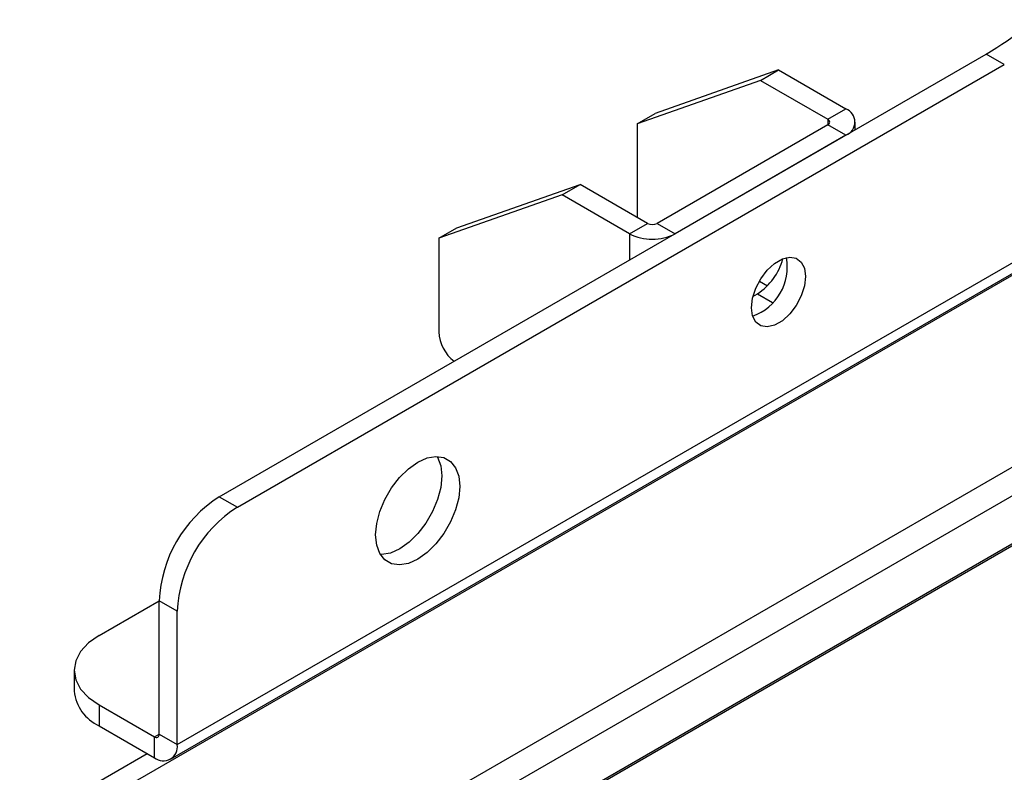
# Model space of a CAD drawing. Units: millimetres. Extents: x 5 to 415, y 5 to 292.
# Drawn here: x 372 to 382, y 189 to 197 of the extents above; entities that cross this region are included whole.
import ezdxf

# ---------------------------------------------------------------- set-up
doc = ezdxf.new("R2010")
doc.units = ezdxf.units.MM

msp = doc.modelspace()

# ---------------------------------------------------------------- linework, layer by layer
at = {"color": 7, "linetype": 'Continuous', "lineweight": 30}
for p, q in [((372.17505, 188.51416), (406.71721, 208.45493)), ((373.71891, 189.52794), (403.18169, 206.53644)), ((373.65331, 189.38295), (403.11609, 206.39146)), ((401.76748, 203.71398), (373.48321, 187.38582)), ((401.92057, 203.52354), (373.6363, 187.19538)), ((401.94426, 203.04441), (372.48147, 186.03591)), ((401.95056, 203.06799), (372.48778, 186.05949)), ((374.13138, 191.95708), (381.6476, 196.2961)), ((381.82438, 196.19405), (381.6476, 196.2961)), ((374.30816, 191.85503), (381.82438, 196.19405)), ((379.61146, 196.14117), (378.40349, 195.71578)), ((379.43468, 196.03912), (379.61146, 196.14117)), ((379.61146, 196.14117), (380.27143, 195.76018)), ((379.43468, 196.03912), (378.22671, 195.61373)), ((379.43468, 196.03912), (380.09466, 195.65813)), ((378.22671, 195.61373), (378.40349, 195.71578)), ((380.09466, 195.65813), (380.27143, 195.76018)), ((378.22671, 195.61373), (378.22671, 194.69545)), ((380.09465, 195.6037), (378.42116, 194.63762)), ((380.27143, 195.50165), (380.09465, 195.6037)), ((380.36418, 195.55519), (380.36418, 195.63091)), ((380.27143, 195.50165), (378.59794, 194.53557)), ((376.45894, 194.59322), (377.66691, 195.01861)), ((377.49014, 194.91656), (377.66691, 195.01861)), ((378.32689, 194.63761), (377.66691, 195.01861)), ((377.49014, 194.91656), (376.28216, 194.49116)), ((378.15011, 194.53556), (377.49014, 194.91656)), ((378.15011, 194.53556), (378.32689, 194.63761)), ((378.42116, 194.63762), (378.59794, 194.53557)), ((376.28216, 194.49116), (376.45894, 194.59322)), ((376.28216, 194.49116), (376.28216, 193.57256)), ((379.42388, 194.07205), (379.50391, 194.02585)), ((379.36144, 193.9216), (379.40522, 193.94687)), ((374.13138, 191.95708), (374.30816, 191.85503)), ((372.95287, 190.59607), (373.54213, 190.93624)), ((373.71891, 190.83441), (373.54213, 190.93646)), ((373.54213, 189.62999), (373.54213, 190.93646)), ((373.71891, 189.52794), (373.71891, 190.83441)), ((372.7088, 190.2559), (372.7088, 190.05176)), ((372.95287, 189.91573), (372.95287, 189.71159)), ((372.95287, 189.91573), (373.49499, 189.60277)), ((372.95287, 189.71159), (373.49499, 189.39863)), ((373.54213, 189.62999), (373.71891, 189.52794)), ((373.49499, 189.39863), (373.49499, 189.60277)), ((372.17505, 188.7183), (373.42427, 189.43946))]:
    msp.add_line(p, q, dxfattribs=at)
at = {"color": 8, "linetype": 'Continuous', "lineweight": 30}
for p, q in [((380.09466, 195.65813), (380.09466, 195.6037)), ((378.15011, 194.53556), (378.15011, 194.27704)), ((379.40522, 193.94687), (379.55376, 193.86112)), ((373.49499, 189.60277), (373.54213, 189.62998))]:
    msp.add_line(p, q, dxfattribs=at)
at = {"color": 7, "linetype": 'Continuous', "lineweight": 30, "flags": 128}
for points in [[(379.3463, 193.81085), (379.35704, 193.90332), (379.38839, 194.0007), (379.43782, 194.09509), (379.50131, 194.17887), (379.57373, 194.24523), (379.6492, 194.2888), (379.72162, 194.30605), (379.78511, 194.29558), (379.83453, 194.25825), (379.86589, 194.19707), (379.87663, 194.117), (379.86589, 194.02453), (379.83453, 193.92716), (379.78511, 193.83276), (379.72162, 193.74898), (379.6492, 193.68262), (379.57373, 193.63905), (379.50131, 193.6218), (379.43782, 193.63227), (379.38839, 193.6696), (379.35704, 193.73078), (379.3463, 193.81085)], [(375.66345, 191.58272), (375.67379, 191.69468), (375.7043, 191.81297), (375.75344, 191.93165), (375.81875, 192.04477), (375.89696, 192.14667), (375.98414, 192.23222), (376.07593, 192.29715), (376.16771, 192.3382), (376.2549, 192.3533), (376.33311, 192.3417), (376.39842, 192.30398), (376.44756, 192.24204), (376.47807, 192.15898), (376.48841, 192.05896), (376.47807, 191.947), (376.44756, 191.82871), (376.39842, 191.71003), (376.33311, 191.59691), (376.2549, 191.49501), (376.16771, 191.40945), (376.07593, 191.34452), (375.98414, 191.30348), (375.89696, 191.28838), (375.81875, 191.29998), (375.75344, 191.33769), (375.7043, 191.39964), (375.67379, 191.4827), (375.66345, 191.58272)], [(376.26547, 192.35331), (376.27078, 192.34409), (376.30129, 192.26103), (376.31163, 192.16101), (376.30129, 192.04905), (376.27078, 191.93076), (376.22164, 191.81208), (376.15633, 191.69896), (376.07812, 191.59706), (375.99094, 191.5115), (375.89915, 191.44658), (375.80737, 191.40553), (375.72018, 191.39043), (375.70961, 191.39042)], [(372.95287, 190.59607), (372.84924, 190.52317), (372.77223, 190.43999), (372.72481, 190.34975), (372.7088, 190.2559), (372.72481, 190.16204), (372.77223, 190.0718), (372.84923, 189.98863), (372.95287, 189.91573)]]:
    msp.add_lwpolyline(points, dxfattribs=at)
at = {"color": 7, "linetype": 'Continuous', "lineweight": 30}
for centre, radius, start, end in [((379.27446, 200.17511), 4.54736, 301.457942, 325.840782), ((380.22237, 195.63091), 0.13826, 290.78162, 69.216045), ((380.08433, 195.63091), 0.02911, 290.773409, 69.21365), ((378.37402, 194.72858), 0.10245, 242.608913, 297.3954), ((378.37402, 194.96771), 0.48671, 242.609467, 297.391246), ((379.18976, 194.20737), 0.50744, 289.329155, 10.675983), ((379.08524, 194.4403), 0.5881, 302.962533, 345.26534), ((376.67223, 193.59223), 0.39056, 182.887652, 231.918256), ((374.82147, 190.87824), 1.28067, 122.605409, 177.39456), ((374.99825, 190.77619), 1.28067, 122.605409, 177.39456), ((373.12584, 190.09334), 0.41911, 185.694109, 245.625668), ((373.5134, 189.62532), 0.02911, 230.793185, 9.224961), ((373.5824, 189.50579), 0.13829, 230.797029, 9.215279)]:
    msp.add_arc(centre, radius, start, end, dxfattribs=at)

doc.saveas('drawing.dxf')
